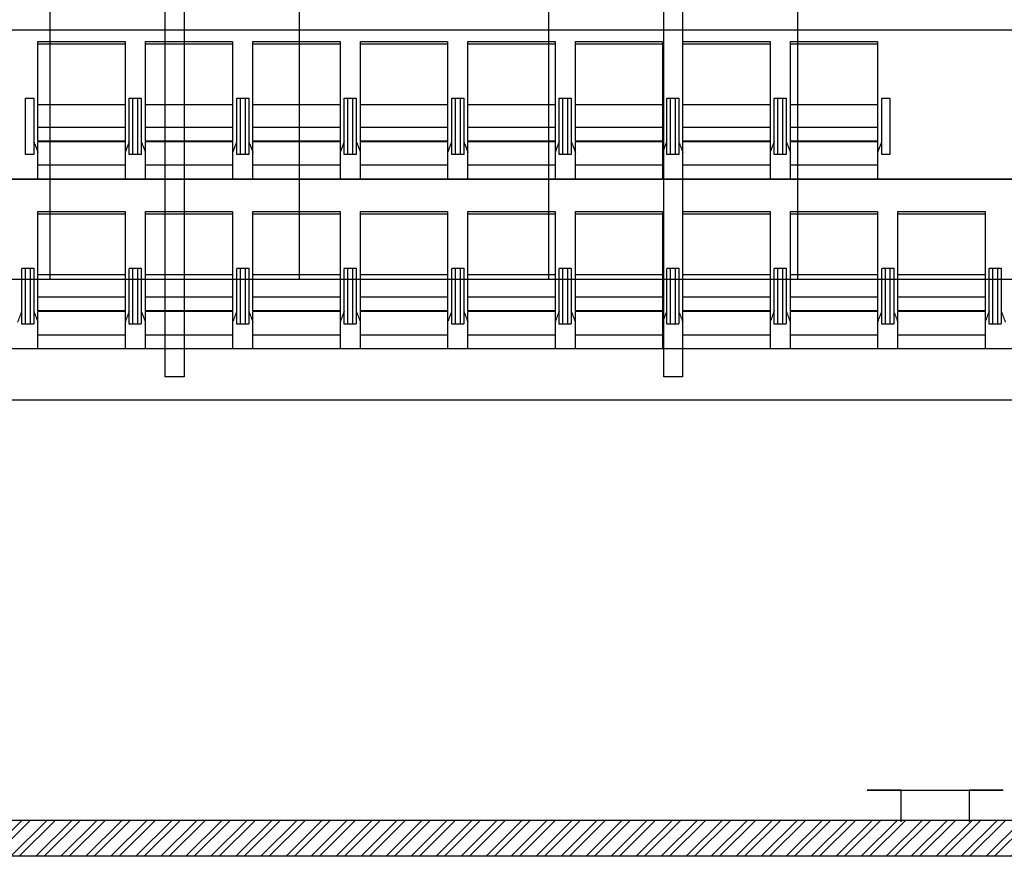
# Model space of a CAD drawing. Units: millimetres. Extents: x -68 to 2550, y 6 to 2711.
# Drawn here: x 703 to 1225, y 6 to 449 of the extents above; entities that cross this region are included whole.
import ezdxf

# ---------------------------------------------------------------- set-up
doc = ezdxf.new("R2010")
doc.units = ezdxf.units.MM
doc.linetypes.add('HIDDEN', pattern=[0.375, 0.25, -0.125])
for name, color, linetype in [('A_02d$0$SALLE', 7, 'Continuous'), ('ar$0$B_TON', 8, 'Continuous'), ('ar$0$pf-hatch', 8, 'Continuous'), ('ART_ECHELLE', 3, 'Continuous'), ('grid', 3, 'Continuous'), ('spanten', 5, 'Continuous'), ('zijbrug', 1, 'Continuous')]:
    doc.layers.add(name, color=color, linetype=linetype)

# ---------------------------------------------------------------- blocks, each defined once
blk = doc.blocks.new('isfgirmgn')
at = {"layer": 'A_02d$0$SALLE', "color": 9, "linetype": 'HIDDEN'}
for p, q in [((4139.44, 82.91), (4139.44, 135.66)), ((4139.44, 135.66), (4185.64, 135.66)), ((4185.64, 134.26), (4139.44, 134.26)), ((4185.64, 135.66), (4185.64, 82.91)), ((4196.42, 82.91), (4196.42, 135.66)), ((4196.42, 135.66), (4242.62, 135.66)), ((4242.62, 134.26), (4196.42, 134.26)), ((4242.62, 135.66), (4242.62, 82.91)), ((4253.4, 82.91), (4253.4, 135.66)), ((4253.4, 135.66), (4299.6, 135.66)), ((4299.6, 134.26), (4253.4, 134.26)), ((4299.6, 135.66), (4299.6, 82.91)), ((4310.38, 82.91), (4310.38, 135.66)), ((4310.38, 135.66), (4356.58, 135.66)), ((4356.58, 134.26), (4310.38, 134.26)), ((4356.58, 135.66), (4356.58, 82.91)), ((4367.36, 82.91), (4367.36, 135.66)), ((4367.36, 135.66), (4413.56, 135.66)), ((4413.56, 134.26), (4367.36, 134.26)), ((4413.56, 135.66), (4413.56, 82.91)), ((4424.34, 82.91), (4424.34, 135.66)), ((4424.34, 135.66), (4470.54, 135.66)), ((4470.54, 134.26), (4424.34, 134.26)), ((4470.54, 135.66), (4470.54, 82.91)), ((4481.32, 82.91), (4481.32, 135.66)), ((4481.32, 135.66), (4527.52, 135.66)), ((4527.52, 134.26), (4481.32, 134.26)), ((4527.52, 135.66), (4527.52, 82.91)), ((4538.3, 82.91), (4538.3, 135.66)), ((4538.3, 135.66), (4584.5, 135.66)), ((4584.5, 134.26), (4538.3, 134.26)), ((4584.5, 135.66), (4584.5, 82.91)), ((4132.84, 75.88), (4132.84, 105.58)), ((4132.84, 105.58), (4137.24, 105.58)), ((4137.24, 105.58), (4137.24, 75.88)), ((4187.84, 75.88), (4187.84, 105.58)), ((4187.84, 105.58), (4192.24, 105.58)), ((4189.82, 75.88), (4189.82, 105.58)), ((4189.82, 105.58), (4194.22, 105.58)), ((4192.24, 105.58), (4192.24, 75.88)), ((4194.22, 105.58), (4194.22, 75.88)), ((4244.82, 75.88), (4244.82, 105.58)), ((4244.82, 105.58), (4249.22, 105.58)), ((4246.8, 75.88), (4246.8, 105.58)), ((4246.8, 105.58), (4251.2, 105.58)), ((4249.22, 105.58), (4249.22, 75.88)), ((4251.2, 105.58), (4251.2, 75.88)), ((4301.8, 75.88), (4301.8, 105.58)), ((4301.8, 105.58), (4306.2, 105.58)), ((4303.78, 75.88), (4303.78, 105.58)), ((4303.78, 105.58), (4308.18, 105.58)), ((4306.2, 105.58), (4306.2, 75.88)), ((4308.18, 105.58), (4308.18, 75.88)), ((4358.78, 75.88), (4358.78, 105.58)), ((4358.78, 105.58), (4363.18, 105.58)), ((4360.76, 75.88), (4360.76, 105.58)), ((4360.76, 105.58), (4365.16, 105.58)), ((4363.18, 105.58), (4363.18, 75.88)), ((4365.16, 105.58), (4365.16, 75.88)), ((4415.76, 75.88), (4415.76, 105.58)), ((4415.76, 105.58), (4420.16, 105.58)), ((4417.74, 75.88), (4417.74, 105.58)), ((4417.74, 105.58), (4422.14, 105.58)), ((4420.16, 105.58), (4420.16, 75.88)), ((4422.14, 105.58), (4422.14, 75.88)), ((4472.74, 75.88), (4472.74, 105.58)), ((4472.74, 105.58), (4477.14, 105.58)), ((4474.72, 75.88), (4474.72, 105.58)), ((4474.72, 105.58), (4479.12, 105.58)), ((4477.14, 105.58), (4477.14, 75.88)), ((4479.12, 105.58), (4479.12, 75.88)), ((4529.72, 75.88), (4529.72, 105.58)), ((4529.72, 105.58), (4534.12, 105.58)), ((4531.7, 75.88), (4531.7, 105.58)), ((4531.7, 105.58), (4536.1, 105.58)), ((4534.12, 105.58), (4534.12, 75.88)), ((4536.1, 105.58), (4536.1, 75.88)), ((4586.7, 75.88), (4586.7, 105.58)), ((4586.7, 105.58), (4591.1, 105.58)), ((4591.1, 105.58), (4591.1, 75.88)), ((4139.44, 90.18), (4139.44, 102.28)), ((4139.44, 102.28), (4185.64, 102.28)), ((4185.64, 102.28), (4185.64, 90.18)), ((4196.42, 90.18), (4196.42, 102.28)), ((4196.42, 102.28), (4242.62, 102.28)), ((4242.62, 102.28), (4242.62, 90.18)), ((4253.4, 90.18), (4253.4, 102.28)), ((4253.4, 102.28), (4299.6, 102.28)), ((4299.6, 102.28), (4299.6, 90.18)), ((4310.38, 90.18), (4310.38, 102.28)), ((4310.38, 102.28), (4356.58, 102.28)), ((4356.58, 102.28), (4356.58, 90.18)), ((4367.36, 90.18), (4367.36, 102.28)), ((4367.36, 102.28), (4413.56, 102.28)), ((4413.56, 102.28), (4413.56, 90.18)), ((4424.34, 90.18), (4424.34, 102.28)), ((4424.34, 102.28), (4470.54, 102.28)), ((4470.54, 102.28), (4470.54, 90.18)), ((4481.32, 90.18), (4481.32, 102.28)), ((4481.32, 102.28), (4527.52, 102.28)), ((4527.52, 102.28), (4527.52, 90.18)), ((4538.3, 90.18), (4538.3, 102.28)), ((4538.3, 102.28), (4584.5, 102.28)), ((4584.5, 102.28), (4584.5, 90.18)), ((4185.64, 90.18), (4139.44, 90.18)), ((4139.44, 90.18), (4139.44, 90.18)), ((4242.62, 90.18), (4196.42, 90.18)), ((4196.42, 90.18), (4196.42, 90.18)), ((4299.6, 90.18), (4253.4, 90.18)), ((4253.4, 90.18), (4253.4, 90.18)), ((4356.58, 90.18), (4310.38, 90.18)), ((4310.38, 90.18), (4310.38, 90.18)), ((4413.56, 90.18), (4367.36, 90.18)), ((4367.36, 90.18), (4367.36, 90.18)), ((4470.54, 90.18), (4424.34, 90.18)), ((4424.34, 90.18), (4424.34, 90.18)), ((4527.52, 90.18), (4481.32, 90.18)), ((4481.32, 90.18), (4481.32, 90.18)), ((4584.5, 90.18), (4538.3, 90.18)), ((4538.3, 90.18), (4538.3, 90.18)), ((4137.24, 82.77), (4139.44, 76.9)), ((4185.64, 82.91), (4139.44, 82.91)), ((4139.44, 82.91), (4139.44, 82.91)), ((4139.44, 62.82), (4139.44, 82.77)), ((4139.44, 82.77), (4185.64, 82.77)), ((4187.84, 82.77), (4185.64, 76.9)), ((4185.64, 82.77), (4185.64, 62.82)), ((4194.22, 82.77), (4196.42, 76.9)), ((4242.62, 82.91), (4196.42, 82.91)), ((4196.42, 82.91), (4196.42, 82.91)), ((4196.42, 62.82), (4196.42, 82.77)), ((4196.42, 82.77), (4242.62, 82.77)), ((4244.82, 82.77), (4242.62, 76.9)), ((4242.62, 82.77), (4242.62, 62.82)), ((4251.2, 82.77), (4253.4, 76.9)), ((4299.6, 82.91), (4253.4, 82.91)), ((4253.4, 82.91), (4253.4, 82.91)), ((4253.4, 62.82), (4253.4, 82.77)), ((4253.4, 82.77), (4299.6, 82.77)), ((4301.8, 82.77), (4299.6, 76.9)), ((4299.6, 82.77), (4299.6, 62.82)), ((4308.18, 82.77), (4310.38, 76.9)), ((4356.58, 82.91), (4310.38, 82.91)), ((4310.38, 82.91), (4310.38, 82.91)), ((4310.38, 62.82), (4310.38, 82.77)), ((4310.38, 82.77), (4356.58, 82.77)), ((4358.78, 82.77), (4356.58, 76.9)), ((4356.58, 82.77), (4356.58, 62.82)), ((4365.16, 82.77), (4367.36, 76.9)), ((4413.56, 82.91), (4367.36, 82.91)), ((4367.36, 82.91), (4367.36, 82.91)), ((4367.36, 62.82), (4367.36, 82.77)), ((4367.36, 82.77), (4413.56, 82.77)), ((4415.76, 82.77), (4413.56, 76.9)), ((4413.56, 82.77), (4413.56, 62.82)), ((4422.14, 82.77), (4424.34, 76.9)), ((4470.54, 82.91), (4424.34, 82.91)), ((4424.34, 82.91), (4424.34, 82.91)), ((4424.34, 62.82), (4424.34, 82.77)), ((4424.34, 82.77), (4470.54, 82.77)), ((4472.74, 82.77), (4470.54, 76.9)), ((4470.54, 82.77), (4470.54, 62.82)), ((4479.12, 82.77), (4481.32, 76.9)), ((4527.52, 82.91), (4481.32, 82.91)), ((4481.32, 82.91), (4481.32, 82.91)), ((4481.32, 62.82), (4481.32, 82.77)), ((4481.32, 82.77), (4527.52, 82.77)), ((4529.72, 82.77), (4527.52, 76.9)), ((4527.52, 82.77), (4527.52, 62.82)), ((4536.1, 82.77), (4538.3, 76.9)), ((4584.5, 82.91), (4538.3, 82.91)), ((4538.3, 82.91), (4538.3, 82.91)), ((4538.3, 62.82), (4538.3, 82.77)), ((4538.3, 82.77), (4584.5, 82.77)), ((4586.7, 82.77), (4584.5, 76.9)), ((4584.5, 82.77), (4584.5, 62.82)), ((4137.24, 75.88), (4132.84, 75.88)), ((4132.84, 75.88), (4132.84, 75.88)), ((4192.24, 75.88), (4187.84, 75.88)), ((4187.84, 75.88), (4187.84, 75.88)), ((4194.22, 75.88), (4189.82, 75.88)), ((4189.82, 75.88), (4189.82, 75.88)), ((4249.22, 75.88), (4244.82, 75.88)), ((4244.82, 75.88), (4244.82, 75.88)), ((4251.2, 75.88), (4246.8, 75.88)), ((4246.8, 75.88), (4246.8, 75.88)), ((4306.2, 75.88), (4301.8, 75.88)), ((4301.8, 75.88), (4301.8, 75.88)), ((4308.18, 75.88), (4303.78, 75.88)), ((4303.78, 75.88), (4303.78, 75.88)), ((4363.18, 75.88), (4358.78, 75.88)), ((4358.78, 75.88), (4358.78, 75.88)), ((4365.16, 75.88), (4360.76, 75.88)), ((4360.76, 75.88), (4360.76, 75.88)), ((4420.16, 75.88), (4415.76, 75.88)), ((4415.76, 75.88), (4415.76, 75.88)), ((4422.14, 75.88), (4417.74, 75.88)), ((4417.74, 75.88), (4417.74, 75.88)), ((4477.14, 75.88), (4472.74, 75.88)), ((4472.74, 75.88), (4472.74, 75.88)), ((4479.12, 75.88), (4474.72, 75.88)), ((4474.72, 75.88), (4474.72, 75.88)), ((4534.12, 75.88), (4529.72, 75.88)), ((4529.72, 75.88), (4529.72, 75.88)), ((4536.1, 75.88), (4531.7, 75.88)), ((4531.7, 75.88), (4531.7, 75.88)), ((4591.1, 75.88), (4586.7, 75.88)), ((4586.7, 75.88), (4586.7, 75.88)), ((4139.44, 62.82), (4139.44, 70.29)), ((4139.44, 70.29), (4185.64, 70.29)), ((4185.64, 70.29), (4185.64, 62.82)), ((4196.42, 62.82), (4196.42, 70.29)), ((4196.42, 70.29), (4242.62, 70.29)), ((4242.62, 70.29), (4242.62, 62.82)), ((4253.4, 62.82), (4253.4, 70.29)), ((4253.4, 70.29), (4299.6, 70.29)), ((4299.6, 70.29), (4299.6, 62.82)), ((4310.38, 62.82), (4310.38, 70.29)), ((4310.38, 70.29), (4356.58, 70.29)), ((4356.58, 70.29), (4356.58, 62.82)), ((4367.36, 62.82), (4367.36, 70.29)), ((4367.36, 70.29), (4413.56, 70.29)), ((4413.56, 70.29), (4413.56, 62.82)), ((4424.34, 62.82), (4424.34, 70.29)), ((4424.34, 70.29), (4470.54, 70.29)), ((4470.54, 70.29), (4470.54, 62.82)), ((4481.32, 62.82), (4481.32, 70.29)), ((4481.32, 70.29), (4527.52, 70.29)), ((4527.52, 70.29), (4527.52, 62.82)), ((4538.3, 62.82), (4538.3, 70.29)), ((4538.3, 70.29), (4584.5, 70.29)), ((4584.5, 70.29), (4584.5, 62.82)), ((4185.64, 62.82), (4139.44, 62.82)), ((4139.44, 62.82), (4139.44, 62.82)), ((4185.64, 62.82), (4139.44, 62.82)), ((4139.44, 62.82), (4139.44, 62.82)), ((4242.62, 62.82), (4196.42, 62.82)), ((4196.42, 62.82), (4196.42, 62.82)), ((4242.62, 62.82), (4196.42, 62.82)), ((4196.42, 62.82), (4196.42, 62.82)), ((4299.6, 62.82), (4253.4, 62.82)), ((4253.4, 62.82), (4253.4, 62.82)), ((4299.6, 62.82), (4253.4, 62.82)), ((4253.4, 62.82), (4253.4, 62.82)), ((4356.58, 62.82), (4310.38, 62.82)), ((4310.38, 62.82), (4310.38, 62.82)), ((4356.58, 62.82), (4310.38, 62.82)), ((4310.38, 62.82), (4310.38, 62.82)), ((4413.56, 62.82), (4367.36, 62.82)), ((4367.36, 62.82), (4367.36, 62.82)), ((4413.56, 62.82), (4367.36, 62.82)), ((4367.36, 62.82), (4367.36, 62.82)), ((4470.54, 62.82), (4424.34, 62.82)), ((4424.34, 62.82), (4424.34, 62.82)), ((4470.54, 62.82), (4424.34, 62.82)), ((4424.34, 62.82), (4424.34, 62.82)), ((4527.52, 62.82), (4481.32, 62.82)), ((4481.32, 62.82), (4481.32, 62.82)), ((4527.52, 62.82), (4481.32, 62.82)), ((4481.32, 62.82), (4481.32, 62.82)), ((4584.5, 62.82), (4538.3, 62.82)), ((4538.3, 62.82), (4538.3, 62.82)), ((4584.5, 62.82), (4538.3, 62.82)), ((4538.3, 62.82), (4538.3, 62.82)), ((4139.44, -7.09), (4139.44, 45.66)), ((4139.44, 45.66), (4185.64, 45.66)), ((4185.64, 44.26), (4139.44, 44.26)), ((4185.64, 45.66), (4185.64, -7.09)), ((4196.42, -7.09), (4196.42, 45.66)), ((4196.42, 45.66), (4242.62, 45.66)), ((4242.62, 44.26), (4196.42, 44.26)), ((4242.62, 45.66), (4242.62, -7.09)), ((4253.4, -7.09), (4253.4, 45.66)), ((4253.4, 45.66), (4299.6, 45.66)), ((4299.6, 44.26), (4253.4, 44.26)), ((4299.6, 45.66), (4299.6, -7.09)), ((4310.38, -7.09), (4310.38, 45.66)), ((4310.38, 45.66), (4356.58, 45.66)), ((4356.58, 44.26), (4310.38, 44.26)), ((4356.58, 45.66), (4356.58, -7.09)), ((4367.36, -7.09), (4367.36, 45.66)), ((4367.36, 45.66), (4413.56, 45.66)), ((4413.56, 44.26), (4367.36, 44.26)), ((4413.56, 45.66), (4413.56, -7.09)), ((4424.34, -7.09), (4424.34, 45.66)), ((4424.34, 45.66), (4470.54, 45.66)), ((4470.54, 44.26), (4424.34, 44.26)), ((4470.54, 45.66), (4470.54, -7.09)), ((4481.32, -7.09), (4481.32, 45.66)), ((4481.32, 45.66), (4527.52, 45.66)), ((4527.52, 44.26), (4481.32, 44.26)), ((4527.52, 45.66), (4527.52, -7.09)), ((4538.3, -7.09), (4538.3, 45.66)), ((4538.3, 45.66), (4584.5, 45.66)), ((4584.5, 44.26), (4538.3, 44.26)), ((4584.5, 45.66), (4584.5, -7.09)), ((4595.28, -7.09), (4595.28, 45.66)), ((4595.28, 45.66), (4641.48, 45.66)), ((4641.48, 44.26), (4595.28, 44.26)), ((4641.48, 45.66), (4641.48, -7.09)), ((4130.86, -14.12), (4130.86, 15.58)), ((4130.86, 15.58), (4135.26, 15.58)), ((4132.84, -14.12), (4132.84, 15.58)), ((4132.84, 15.58), (4137.24, 15.58)), ((4135.26, 15.58), (4135.26, -14.12)), ((4137.24, 15.58), (4137.24, -14.12)), ((4139.44, 0.18), (4139.44, 12.28)), ((4139.44, 12.28), (4185.64, 12.28)), ((4185.64, 12.28), (4185.64, 0.18)), ((4187.84, -14.12), (4187.84, 15.58)), ((4187.84, 15.58), (4192.24, 15.58)), ((4189.82, -14.12), (4189.82, 15.58)), ((4189.82, 15.58), (4194.22, 15.58)), ((4192.24, 15.58), (4192.24, -14.12)), ((4194.22, 15.58), (4194.22, -14.12)), ((4196.42, 0.18), (4196.42, 12.28)), ((4196.42, 12.28), (4242.62, 12.28)), ((4242.62, 12.28), (4242.62, 0.18)), ((4244.82, -14.12), (4244.82, 15.58)), ((4244.82, 15.58), (4249.22, 15.58)), ((4246.8, -14.12), (4246.8, 15.58)), ((4246.8, 15.58), (4251.2, 15.58)), ((4249.22, 15.58), (4249.22, -14.12)), ((4251.2, 15.58), (4251.2, -14.12)), ((4253.4, 0.18), (4253.4, 12.28)), ((4253.4, 12.28), (4299.6, 12.28)), ((4299.6, 12.28), (4299.6, 0.18)), ((4301.8, -14.12), (4301.8, 15.58)), ((4301.8, 15.58), (4306.2, 15.58)), ((4303.78, -14.12), (4303.78, 15.58)), ((4303.78, 15.58), (4308.18, 15.58)), ((4306.2, 15.58), (4306.2, -14.12)), ((4308.18, 15.58), (4308.18, -14.12)), ((4310.38, 0.18), (4310.38, 12.28)), ((4310.38, 12.28), (4356.58, 12.28)), ((4356.58, 12.28), (4356.58, 0.18)), ((4358.78, -14.12), (4358.78, 15.58)), ((4358.78, 15.58), (4363.18, 15.58)), ((4360.76, -14.12), (4360.76, 15.58)), ((4360.76, 15.58), (4365.16, 15.58)), ((4363.18, 15.58), (4363.18, -14.12)), ((4365.16, 15.58), (4365.16, -14.12)), ((4367.36, 0.18), (4367.36, 12.28)), ((4367.36, 12.28), (4413.56, 12.28)), ((4413.56, 12.28), (4413.56, 0.18)), ((4415.76, -14.12), (4415.76, 15.58)), ((4415.76, 15.58), (4420.16, 15.58)), ((4417.74, -14.12), (4417.74, 15.58)), ((4417.74, 15.58), (4422.14, 15.58)), ((4420.16, 15.58), (4420.16, -14.12)), ((4422.14, 15.58), (4422.14, -14.12)), ((4424.34, 0.18), (4424.34, 12.28)), ((4424.34, 12.28), (4470.54, 12.28)), ((4470.54, 12.28), (4470.54, 0.18)), ((4472.74, -14.12), (4472.74, 15.58)), ((4472.74, 15.58), (4477.14, 15.58)), ((4474.72, -14.12), (4474.72, 15.58)), ((4474.72, 15.58), (4479.12, 15.58)), ((4477.14, 15.58), (4477.14, -14.12)), ((4479.12, 15.58), (4479.12, -14.12)), ((4481.32, 0.18), (4481.32, 12.28)), ((4481.32, 12.28), (4527.52, 12.28)), ((4527.52, 12.28), (4527.52, 0.18)), ((4529.72, -14.12), (4529.72, 15.58)), ((4529.72, 15.58), (4534.12, 15.58)), ((4531.7, -14.12), (4531.7, 15.58)), ((4531.7, 15.58), (4536.1, 15.58)), ((4534.12, 15.58), (4534.12, -14.12)), ((4536.1, 15.58), (4536.1, -14.12)), ((4538.3, 0.18), (4538.3, 12.28)), ((4538.3, 12.28), (4584.5, 12.28)), ((4584.5, 12.28), (4584.5, 0.18)), ((4586.7, -14.12), (4586.7, 15.58)), ((4586.7, 15.58), (4591.1, 15.58)), ((4588.68, -14.12), (4588.68, 15.58)), ((4588.68, 15.58), (4593.08, 15.58)), ((4591.1, 15.58), (4591.1, -14.12)), ((4593.08, 15.58), (4593.08, -14.12)), ((4595.28, 0.18), (4595.28, 12.28)), ((4595.28, 12.28), (4641.48, 12.28)), ((4641.48, 12.28), (4641.48, 0.18)), ((4643.68, -14.12), (4643.68, 15.58)), ((4643.68, 15.58), (4648.08, 15.58)), ((4645.66, -14.12), (4645.66, 15.58)), ((4645.66, 15.58), (4650.06, 15.58)), ((4648.08, 15.58), (4648.08, -14.12)), ((4650.06, 15.58), (4650.06, -14.12)), ((4185.64, 0.18), (4139.44, 0.18)), ((4139.44, 0.18), (4139.44, 0.18)), ((4242.62, 0.18), (4196.42, 0.18)), ((4196.42, 0.18), (4196.42, 0.18)), ((4299.6, 0.18), (4253.4, 0.18)), ((4253.4, 0.18), (4253.4, 0.18)), ((4356.58, 0.18), (4310.38, 0.18)), ((4310.38, 0.18), (4310.38, 0.18)), ((4413.56, 0.18), (4367.36, 0.18)), ((4367.36, 0.18), (4367.36, 0.18)), ((4470.54, 0.18), (4424.34, 0.18)), ((4424.34, 0.18), (4424.34, 0.18)), ((4527.52, 0.18), (4481.32, 0.18)), ((4481.32, 0.18), (4481.32, 0.18)), ((4584.5, 0.18), (4538.3, 0.18)), ((4538.3, 0.18), (4538.3, 0.18)), ((4641.48, 0.18), (4595.28, 0.18)), ((4595.28, 0.18), (4595.28, 0.18)), ((4130.86, -7.23), (4128.66, -13.1)), ((4137.24, -7.23), (4139.44, -13.1)), ((4185.64, -7.09), (4139.44, -7.09)), ((4139.44, -7.09), (4139.44, -7.09)), ((4139.44, -27.18), (4139.44, -7.23)), ((4139.44, -7.23), (4185.64, -7.23)), ((4187.84, -7.23), (4185.64, -13.1)), ((4185.64, -7.23), (4185.64, -27.18)), ((4194.22, -7.23), (4196.42, -13.1)), ((4242.62, -7.09), (4196.42, -7.09)), ((4196.42, -7.09), (4196.42, -7.09)), ((4196.42, -27.18), (4196.42, -7.23)), ((4196.42, -7.23), (4242.62, -7.23)), ((4244.82, -7.23), (4242.62, -13.1)), ((4242.62, -7.23), (4242.62, -27.18)), ((4251.2, -7.23), (4253.4, -13.1)), ((4299.6, -7.09), (4253.4, -7.09)), ((4253.4, -7.09), (4253.4, -7.09)), ((4253.4, -27.18), (4253.4, -7.23)), ((4253.4, -7.23), (4299.6, -7.23)), ((4301.8, -7.23), (4299.6, -13.1)), ((4299.6, -7.23), (4299.6, -27.18)), ((4308.18, -7.23), (4310.38, -13.1)), ((4356.58, -7.09), (4310.38, -7.09)), ((4310.38, -7.09), (4310.38, -7.09)), ((4310.38, -27.18), (4310.38, -7.23)), ((4310.38, -7.23), (4356.58, -7.23)), ((4358.78, -7.23), (4356.58, -13.1)), ((4356.58, -7.23), (4356.58, -27.18)), ((4365.16, -7.23), (4367.36, -13.1)), ((4413.56, -7.09), (4367.36, -7.09)), ((4367.36, -7.09), (4367.36, -7.09)), ((4367.36, -27.18), (4367.36, -7.23)), ((4367.36, -7.23), (4413.56, -7.23)), ((4415.76, -7.23), (4413.56, -13.1)), ((4413.56, -7.23), (4413.56, -27.18)), ((4422.14, -7.23), (4424.34, -13.1)), ((4470.54, -7.09), (4424.34, -7.09)), ((4424.34, -7.09), (4424.34, -7.09)), ((4424.34, -27.18), (4424.34, -7.23)), ((4424.34, -7.23), (4470.54, -7.23)), ((4472.74, -7.23), (4470.54, -13.1)), ((4470.54, -7.23), (4470.54, -27.18)), ((4479.12, -7.23), (4481.32, -13.1)), ((4527.52, -7.09), (4481.32, -7.09)), ((4481.32, -7.09), (4481.32, -7.09)), ((4481.32, -27.18), (4481.32, -7.23)), ((4481.32, -7.23), (4527.52, -7.23)), ((4529.72, -7.23), (4527.52, -13.1)), ((4527.52, -7.23), (4527.52, -27.18)), ((4536.1, -7.23), (4538.3, -13.1)), ((4584.5, -7.09), (4538.3, -7.09)), ((4538.3, -7.09), (4538.3, -7.09)), ((4538.3, -27.18), (4538.3, -7.23)), ((4538.3, -7.23), (4584.5, -7.23)), ((4586.7, -7.23), (4584.5, -13.1)), ((4584.5, -7.23), (4584.5, -27.18)), ((4593.08, -7.23), (4595.28, -13.1)), ((4641.48, -7.09), (4595.28, -7.09)), ((4595.28, -7.09), (4595.28, -7.09)), ((4595.28, -27.18), (4595.28, -7.23)), ((4595.28, -7.23), (4641.48, -7.23)), ((4643.68, -7.23), (4641.48, -13.1)), ((4641.48, -7.23), (4641.48, -27.18)), ((4650.06, -7.23), (4652.26, -13.1)), ((4135.26, -14.12), (4130.86, -14.12)), ((4130.86, -14.12), (4130.86, -14.12)), ((4137.24, -14.12), (4132.84, -14.12)), ((4132.84, -14.12), (4132.84, -14.12)), ((4192.24, -14.12), (4187.84, -14.12)), ((4187.84, -14.12), (4187.84, -14.12)), ((4194.22, -14.12), (4189.82, -14.12)), ((4189.82, -14.12), (4189.82, -14.12)), ((4249.22, -14.12), (4244.82, -14.12)), ((4244.82, -14.12), (4244.82, -14.12)), ((4251.2, -14.12), (4246.8, -14.12)), ((4246.8, -14.12), (4246.8, -14.12)), ((4306.2, -14.12), (4301.8, -14.12)), ((4301.8, -14.12), (4301.8, -14.12)), ((4308.18, -14.12), (4303.78, -14.12)), ((4303.78, -14.12), (4303.78, -14.12)), ((4363.18, -14.12), (4358.78, -14.12)), ((4358.78, -14.12), (4358.78, -14.12)), ((4365.16, -14.12), (4360.76, -14.12)), ((4360.76, -14.12), (4360.76, -14.12)), ((4420.16, -14.12), (4415.76, -14.12)), ((4415.76, -14.12), (4415.76, -14.12)), ((4422.14, -14.12), (4417.74, -14.12)), ((4417.74, -14.12), (4417.74, -14.12)), ((4477.14, -14.12), (4472.74, -14.12)), ((4472.74, -14.12), (4472.74, -14.12)), ((4479.12, -14.12), (4474.72, -14.12)), ((4474.72, -14.12), (4474.72, -14.12)), ((4534.12, -14.12), (4529.72, -14.12)), ((4529.72, -14.12), (4529.72, -14.12)), ((4536.1, -14.12), (4531.7, -14.12)), ((4531.7, -14.12), (4531.7, -14.12)), ((4591.1, -14.12), (4586.7, -14.12)), ((4586.7, -14.12), (4586.7, -14.12)), ((4593.08, -14.12), (4588.68, -14.12)), ((4588.68, -14.12), (4588.68, -14.12)), ((4648.08, -14.12), (4643.68, -14.12)), ((4643.68, -14.12), (4643.68, -14.12)), ((4650.06, -14.12), (4645.66, -14.12)), ((4645.66, -14.12), (4645.66, -14.12)), ((4139.44, -27.18), (4139.44, -19.71)), ((4139.44, -19.71), (4185.64, -19.71)), ((4185.64, -19.71), (4185.64, -27.18)), ((4196.42, -27.18), (4196.42, -19.71)), ((4196.42, -19.71), (4242.62, -19.71)), ((4242.62, -19.71), (4242.62, -27.18)), ((4253.4, -27.18), (4253.4, -19.71)), ((4253.4, -19.71), (4299.6, -19.71)), ((4299.6, -19.71), (4299.6, -27.18)), ((4310.38, -27.18), (4310.38, -19.71)), ((4310.38, -19.71), (4356.58, -19.71)), ((4356.58, -19.71), (4356.58, -27.18)), ((4367.36, -27.18), (4367.36, -19.71)), ((4367.36, -19.71), (4413.56, -19.71)), ((4413.56, -19.71), (4413.56, -27.18)), ((4424.34, -27.18), (4424.34, -19.71)), ((4424.34, -19.71), (4470.54, -19.71)), ((4470.54, -19.71), (4470.54, -27.18)), ((4481.32, -27.18), (4481.32, -19.71)), ((4481.32, -19.71), (4527.52, -19.71)), ((4527.52, -19.71), (4527.52, -27.18)), ((4538.3, -27.18), (4538.3, -19.71)), ((4538.3, -19.71), (4584.5, -19.71)), ((4584.5, -19.71), (4584.5, -27.18)), ((4595.28, -27.18), (4595.28, -19.71)), ((4595.28, -19.71), (4641.48, -19.71)), ((4641.48, -19.71), (4641.48, -27.18)), ((4185.64, -27.18), (4139.44, -27.18)), ((4139.44, -27.18), (4139.44, -27.18)), ((4185.64, -27.18), (4139.44, -27.18)), ((4139.44, -27.18), (4139.44, -27.18)), ((4242.62, -27.18), (4196.42, -27.18)), ((4196.42, -27.18), (4196.42, -27.18)), ((4242.62, -27.18), (4196.42, -27.18)), ((4196.42, -27.18), (4196.42, -27.18)), ((4299.6, -27.18), (4253.4, -27.18)), ((4253.4, -27.18), (4253.4, -27.18)), ((4299.6, -27.18), (4253.4, -27.18)), ((4253.4, -27.18), (4253.4, -27.18)), ((4356.58, -27.18), (4310.38, -27.18)), ((4310.38, -27.18), (4310.38, -27.18)), ((4356.58, -27.18), (4310.38, -27.18)), ((4310.38, -27.18), (4310.38, -27.18)), ((4413.56, -27.18), (4367.36, -27.18)), ((4367.36, -27.18), (4367.36, -27.18)), ((4413.56, -27.18), (4367.36, -27.18)), ((4367.36, -27.18), (4367.36, -27.18)), ((4470.54, -27.18), (4424.34, -27.18)), ((4424.34, -27.18), (4424.34, -27.18)), ((4470.54, -27.18), (4424.34, -27.18)), ((4424.34, -27.18), (4424.34, -27.18)), ((4527.52, -27.18), (4481.32, -27.18)), ((4481.32, -27.18), (4481.32, -27.18)), ((4527.52, -27.18), (4481.32, -27.18)), ((4481.32, -27.18), (4481.32, -27.18)), ((4584.5, -27.18), (4538.3, -27.18)), ((4538.3, -27.18), (4538.3, -27.18)), ((4584.5, -27.18), (4538.3, -27.18)), ((4538.3, -27.18), (4538.3, -27.18)), ((4641.48, -27.18), (4595.28, -27.18)), ((4595.28, -27.18), (4595.28, -27.18)), ((4641.48, -27.18), (4595.28, -27.18)), ((4595.28, -27.18), (4595.28, -27.18))]:
    blk.add_line(p, q, dxfattribs=at)
at = {"layer": 'grid', "color": 6, "linetype": 'Continuous'}
blk.add_line((5061.92, 62.8), (3661.92, 62.8), dxfattribs=at)
at = {"layer": 'grid', "color": 9, "linetype": 'Continuous'}
for p, q in [((3661.94, 62.82), (5061.94, 62.82)), ((5061.94, -27.18), (3661.94, -27.18))]:
    blk.add_line(p, q, dxfattribs=at)

msp = doc.modelspace()

# ---------------------------------------------------------------- hatches: boundary and pattern name
at = {"layer": 'ar$0$pf-hatch', "linetype": 'Continuous'}
h = msp.add_hatch(dxfattribs=at)
h.set_pattern_fill('ANSI32', color=256, scale=25, angle=180, style=0)
h.set_pattern_definition([(225, (-681.72, -596.5655), (6.629126, -6.629126), []), (225, (-686.139, -596.5655), (6.629126, -6.629126), [])])
h.paths.add_polyline_path([(555.925, 24.954), (555.924, 5.955), (1829.411, 5.955), (1829.411, 151.56), (1810.411, 151.56), (1810.411, 24.955)])

# ---------------------------------------------------------------- linework, layer by layer
at = {"layer": 'ar$0$B_TON', "linetype": 'Continuous'}
for p, q in [((1810.404, 24.955), (24.439, 24.954)), ((1829.417, 5.955), (6.219, 5.955))]:
    msp.add_line(p, q, dxfattribs=at)
at = {"layer": 'ART_ECHELLE', "linetype": 'Continuous'}
for p, q in [((1170.547, 40.942), (1152.508, 40.942)), ((1152.508, 40.942), (1224.663, 40.942)), ((1170.547, 24.273), (1170.547, 40.942)), ((1224.663, 40.942), (1206.624, 40.942)), ((1206.624, 40.942), (1206.624, 24.273))]:
    msp.add_line(p, q, dxfattribs=at)
at = {"layer": 'grid', "linetype": 'Continuous'}
for p, q in [((719.421, 311.656), (719.421, 2425.416)), ((851.531, 311.656), (851.531, 2425.416)), ((983.641, 2425.416), (983.638, 311.657)), ((1115.751, 311.656), (1115.751, 2425.416)), ((1583.712, 443.862), (251.326, 443.865)), ((1583.712, 311.656), (251.326, 311.659))]:
    msp.add_line(p, q, dxfattribs=at)
at = {"layer": 'spanten', "linetype": 'Continuous'}
for p, q in [((780.476, 260.122), (780.476, 2500.122)), ((790.476, 2500.122), (790.476, 260.122)), ((1044.696, 260.121), (1044.696, 2500.121)), ((1054.696, 2500.121), (1054.696, 260.121)), ((790.476, 260.122), (780.476, 260.122)), ((1054.696, 260.121), (1044.696, 260.121))]:
    msp.add_line(p, q, dxfattribs=at)
at = {"layer": 'zijbrug', "linetype": 'Continuous'}
msp.add_line((142.719, 247.955), (1691.714, 247.956), dxfattribs=at)

# ---------------------------------------------------------------- block references
msp.add_blockref('isfgirmgn', (-3426.469, 302.13))

doc.saveas('drawing.dxf')
